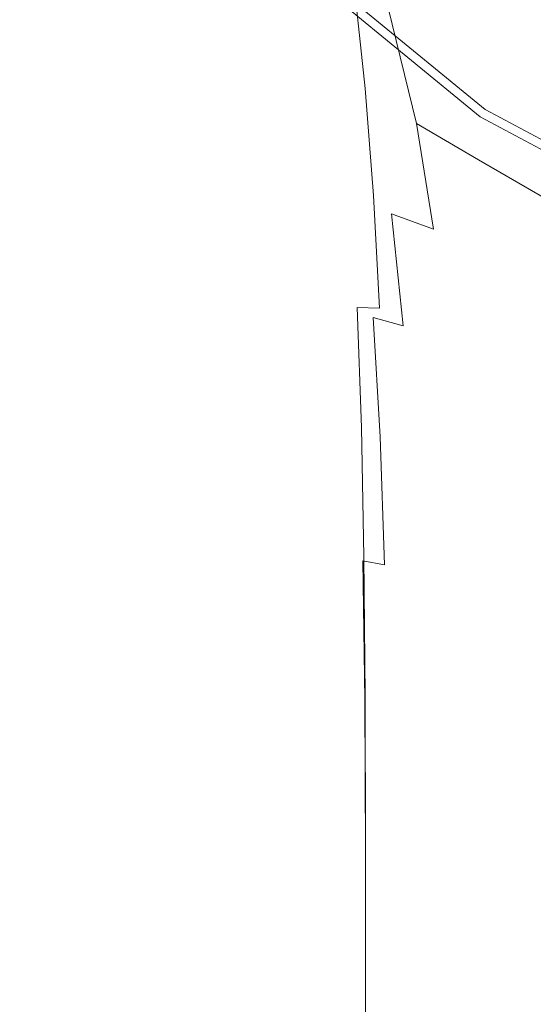
# Model space of a CAD drawing. Extents: x -25 to 25, y -236 to 25.
# Drawn here: x -25 to -13, y -41 to -19 of the extents above; entities that cross this region are included whole.
import ezdxf

# ---------------------------------------------------------------- set-up
doc = ezdxf.new("R2010")
doc.units = 0
doc.header["$LTSCALE"] = 500
doc.header["$MEASUREMENT"] = 0
doc.layers.add('FERRO_CHROM', color=7, linetype='Continuous')

msp = doc.modelspace()

# ---------------------------------------------------------------- linework, layer by layer
at = {"layer": 'FERRO_CHROM', "lineweight": 0}
for points, invisible_edges in [([(-4.877, 24.52), (4.877, -24.52), (-24.52, -4.877), (-4.877, 24.52)], 15), ([(-8.99, -21.704, 6), (8.99, 21.704, 6), (-21.704, 8.99, 6), (-8.99, -21.704, 6)], 15), ([(-8.99, -21.704, 6), (-21.704, 8.99, 6), (-21.704, -8.99, 6), (-8.99, -21.704, 6)], 15), ([(-24.52, -4.877), (-13.889, -20.787), (-20.787, -13.889), (-24.52, -4.877)], 15), ([(-24.52, -4.877), (4.877, -24.52), (-13.889, -20.787), (-24.52, -4.877)], 15), ([(-8.99, -21.704, 6), (-21.704, -8.99, 6), (-16.612, -16.612, 6), (-8.99, -21.704, 6)], 15), ([(-20.787, -13.889), (-13.889, -20.787), (-17.678, -17.678), (-20.787, -13.889)], 15), ([(-14.099, -18.084, 91.193), (-14.17, -18.823, 94.044), (-15.829, -17.176, 93.611), (-15.72, -16.524, 90.714)], 11), ([(-17.145, -17.145, 5.799), (-13.471, -20.16, 5.799), (-13.052, -19.533, 6), (-16.612, -16.612, 6)], 15), ([(-8.99, -21.704, 6), (-16.612, -16.612, 6), (-13.052, -19.533, 6), (-8.99, -21.704, 6)], 15), ([(-17.535, -17.535, 5.25), (-13.777, -20.619, 5.25), (-13.471, -20.16, 5.799), (-17.145, -17.145, 5.799)], 15), ([(-14.17, -18.823, 94.044), (-14.15, -19.995, 96.643), (-16.019, -18.273, 96.734), (-15.829, -17.176, 93.611)], 11), ([(-12.252, -18.592, 85.499), (-13.999, -17.298, 85.235), (-13.973, -17.119, 82.157), (-12.232, -18.402, 82.376)], 15), ([(-12.252, -18.592, 85.499), (-12.285, -18.909, 88.535), (-14.041, -17.598, 88.252), (-13.999, -17.298, 85.235)], 15), ([(-17.678, -17.678, 4.5), (-13.889, -20.787, 4.5), (-13.777, -20.619, 5.25), (-17.535, -17.535, 5.25)], 3), ([(-13.889, -20.787), (-13.889, -20.787, 4.5), (-17.678, -17.678, 4.5), (-17.678, -17.678)], 3), ([(-12.285, -18.909, 88.535), (-12.32, -19.412, 91.436), (-14.099, -18.084, 91.193), (-14.041, -17.598, 88.252)], 15), ([(-17.858, -20.119, 104.396), (-17.867, -20.113, 105.18), (-18.196, -17.736, 104.33), (-18.198, -17.741, 103.473)], 15), ([(-17.793, -20.136, 103.591), (-17.858, -20.119, 104.396), (-18.198, -17.741, 103.473), (-18.153, -17.756, 102.586)], 15), ([(-17.867, -20.113, 105.18), (-17.85, -20.113, 105.952), (-18.17, -17.736, 105.169), (-18.196, -17.736, 104.33)], 15), ([(-17.832, -20.113, 106.719), (-18.143, -17.736, 106.001), (-18.17, -17.736, 105.169), (-17.85, -20.113, 105.952)], 15), ([(-17.647, -20.169, 102.757), (-17.793, -20.136, 103.591), (-18.153, -17.756, 102.586), (-18.037, -17.785, 101.656)], 15), ([(-17.78, -20.114, 107.473), (-18.082, -17.737, 106.816), (-18.143, -17.736, 106.001), (-17.832, -20.113, 106.719)], 15), ([(-17.66, -20.115, 108.202), (-17.952, -17.739, 107.604), (-18.082, -17.737, 106.816), (-17.78, -20.114, 107.473)], 15), ([(-17.647, -20.169, 102.757), (-18.037, -17.785, 101.656), (-17.825, -17.834, 100.67), (-17.392, -20.226, 101.887)], 15), ([(-17.437, -20.118, 108.896), (-17.718, -17.742, 108.354), (-17.952, -17.739, 107.604), (-17.66, -20.115, 108.202)], 15), ([(-17.392, -20.226, 101.887), (-17.825, -17.834, 100.67), (-17.471, -17.917, 99.584), (-16.973, -20.331, 100.972)], 15), ([(-17.437, -20.118, 108.896), (-17.076, -20.124, 109.547), (-17.345, -17.747, 109.054), (-17.718, -17.742, 108.354)], 15), ([(-16.973, -20.331, 100.972), (-17.471, -17.917, 99.584), (-16.929, -18.046, 98.348), (-16.336, -20.51, 100.006)], 15), ([(-17.076, -20.124, 109.547), (-16.544, -20.132, 110.142), (-16.798, -17.755, 109.695), (-17.345, -17.747, 109.054)], 13), ([(-16.544, -20.132, 110.142), (-15.805, -20.143, 110.673), (-16.044, -17.767, 110.265), (-16.798, -17.755, 109.695)], 15), ([(-15.805, -20.143, 110.673), (-14.827, -20.158, 111.13), (-15.047, -17.782, 110.755), (-16.044, -17.767, 110.265)], 15), ([(-13.574, -20.177, 111.501), (-13.773, -17.802, 111.152), (-15.047, -17.782, 110.755), (-14.827, -20.158, 111.13)], 15), ([(-12.081, -20.199, 111.797), (-12.256, -17.824, 111.468), (-13.773, -17.802, 111.152), (-13.574, -20.177, 111.501)], 15), ([(-16.336, -20.51, 100.006), (-16.929, -18.046, 98.348), (-16.019, -18.273, 96.734), (-15.363, -20.936, 99.215)], 15), ([(-12.32, -19.412, 91.436), (-12.344, -20.164, 94.15), (-14.17, -18.823, 94.044), (-14.099, -18.084, 91.193)], 15), ([(-13.934, -21.778, 98.825), (-15.363, -20.936, 99.215), (-16.019, -18.273, 96.734), (-14.15, -19.995, 96.643)], 13), ([(-12.344, -20.164, 94.15), (-12.321, -21.252, 96.59), (-14.15, -19.995, 96.643), (-14.17, -18.823, 94.044)], 15), ([(-13.471, -20.16, 5.799), (-9.279, -22.401, 5.799), (-8.99, -21.704, 6), (-13.052, -19.533, 6)], 15), ([(-17.602, -22.585, 105.25), (-17.621, -22.579, 105.971), (-17.867, -20.113, 105.18), (-17.858, -20.119, 104.396)], 15), ([(-17.621, -22.579, 105.971), (-17.61, -22.579, 106.685), (-17.85, -20.113, 105.952), (-17.867, -20.113, 105.18)], 15), ([(-17.524, -22.604, 104.52), (-17.602, -22.585, 105.25), (-17.858, -20.119, 104.396), (-17.793, -20.136, 103.591)], 15), ([(-17.599, -22.579, 107.398), (-17.832, -20.113, 106.719), (-17.85, -20.113, 105.952), (-17.61, -22.579, 106.685)], 15), ([(-17.554, -22.58, 108.097), (-17.78, -20.114, 107.473), (-17.832, -20.113, 106.719), (-17.599, -22.579, 107.398)], 15), ([(-17.356, -22.64, 103.777), (-17.524, -22.604, 104.52), (-17.793, -20.136, 103.591), (-17.647, -20.169, 102.757)], 15), ([(-17.441, -22.581, 108.776), (-17.66, -20.115, 108.202), (-17.78, -20.114, 107.473), (-17.554, -22.58, 108.097)], 15), ([(-17.226, -22.584, 109.423), (-17.437, -20.118, 108.896), (-17.66, -20.115, 108.202), (-17.441, -22.581, 108.776)], 15), ([(-17.356, -22.64, 103.777), (-17.647, -20.169, 102.757), (-17.392, -20.226, 101.887), (-17.069, -22.701, 103.018)], 15), ([(-17.226, -22.584, 109.423), (-16.874, -22.59, 110.029), (-17.076, -20.124, 109.547), (-17.437, -20.118, 108.896)], 15), ([(-16.874, -22.59, 110.029), (-16.352, -22.598, 110.584), (-16.544, -20.132, 110.142), (-17.076, -20.124, 109.547)], 13), ([(-16.352, -22.598, 110.584), (-15.626, -22.609, 111.08), (-15.805, -20.143, 110.673), (-16.544, -20.132, 110.142)], 15), ([(-15.626, -22.609, 111.08), (-14.662, -22.623, 111.506), (-14.827, -20.158, 111.13), (-15.805, -20.143, 110.673)], 15), ([(-13.425, -22.642, 111.853), (-13.574, -20.177, 111.501), (-14.827, -20.158, 111.13), (-14.662, -22.623, 111.506)], 15), ([(-12.212, -22.765, 98.668), (-13.934, -21.778, 98.825), (-14.15, -19.995, 96.643), (-12.321, -21.252, 96.59)], 15), ([(-13.777, -20.619, 5.25), (-9.49, -22.91, 5.25), (-9.279, -22.401, 5.799), (-13.471, -20.16, 5.799)], 15), ([(-11.95, -22.664, 112.129), (-12.081, -20.199, 111.797), (-13.574, -20.177, 111.501), (-13.425, -22.642, 111.853)], 15), ([(-17.069, -22.701, 103.018), (-17.392, -20.226, 101.887), (-16.973, -20.331, 100.972), (-16.613, -22.818, 102.271)], 15), ([(-16.613, -22.818, 102.271), (-16.973, -20.331, 100.972), (-16.336, -20.51, 100.006), (-15.936, -23.021, 101.566)], 15), ([(-15.936, -23.021, 101.566), (-16.336, -20.51, 100.006), (-15.363, -20.936, 99.215), (-14.973, -23.377, 100.989)], 15), ([(-13.889, -20.787, 4.5), (-9.567, -23.097, 4.5), (-9.49, -22.91, 5.25), (-13.777, -20.619, 5.25)], 11), ([(-9.567, -23.097), (-9.567, -23.097, 4.5), (-13.889, -20.787, 4.5), (-13.889, -20.787)], 7), ([(-13.889, -20.787), (-4.877, -24.52), (-9.567, -23.097), (-13.889, -20.787)], 15), ([(-13.889, -20.787), (4.877, -24.52), (-4.877, -24.52), (-13.889, -20.787)], 15), ([(-13.656, -23.954, 100.628), (-14.973, -23.377, 100.989), (-15.363, -20.936, 99.215), (-13.934, -21.778, 98.825)], 9), ([(-12.067, -24.635, 100.416), (-13.656, -23.954, 100.628), (-13.934, -21.778, 98.825), (-12.212, -22.765, 98.668)], 11), ([(-17.42, -25.18, 106.035), (-17.445, -25.174, 106.701), (-17.621, -22.579, 105.971), (-17.602, -22.585, 105.25)], 15), ([(-17.445, -25.174, 106.701), (-17.439, -25.174, 107.368), (-17.61, -22.579, 106.685), (-17.621, -22.579, 105.971)], 15), ([(-17.433, -25.174, 108.033), (-17.599, -22.579, 107.398), (-17.61, -22.579, 106.685), (-17.439, -25.174, 107.368)], 15), ([(-17.332, -25.199, 105.369), (-17.42, -25.18, 106.035), (-17.602, -22.585, 105.25), (-17.524, -22.604, 104.52)], 15), ([(-17.392, -25.174, 108.687), (-17.554, -22.58, 108.097), (-17.599, -22.579, 107.398), (-17.433, -25.174, 108.033)], 15), ([(-17.285, -25.176, 109.322), (-17.441, -22.581, 108.776), (-17.554, -22.58, 108.097), (-17.392, -25.174, 108.687)], 15), ([(-17.149, -25.237, 104.706), (-17.332, -25.199, 105.369), (-17.524, -22.604, 104.52), (-17.356, -22.64, 103.777)], 15), ([(-17.075, -25.179, 109.928), (-17.226, -22.584, 109.423), (-17.441, -22.581, 108.776), (-17.285, -25.176, 109.322)], 15), ([(-17.149, -25.237, 104.706), (-17.356, -22.64, 103.777), (-17.069, -22.701, 103.018), (-16.841, -25.3, 104.047)], 15), ([(-17.075, -25.179, 109.928), (-16.73, -25.185, 110.495), (-16.874, -22.59, 110.029), (-17.226, -22.584, 109.423)], 15), ([(-16.841, -25.3, 104.047), (-17.069, -22.701, 103.018), (-16.613, -22.818, 102.271), (-16.362, -25.413, 103.424)], 15), ([(-16.73, -25.185, 110.495), (-16.216, -25.193, 111.016), (-16.352, -22.598, 110.584), (-16.874, -22.59, 110.029)], 13), ([(-16.216, -25.193, 111.016), (-15.499, -25.205, 111.48), (-15.626, -22.609, 111.08), (-16.352, -22.598, 110.584)], 15), ([(-15.499, -25.205, 111.48), (-14.544, -25.221, 111.879), (-14.662, -22.623, 111.506), (-15.626, -22.609, 111.08)], 15), ([(-13.319, -25.241, 112.203), (-13.425, -22.642, 111.853), (-14.662, -22.623, 111.506), (-14.544, -25.221, 111.879)], 15), ([(-11.856, -25.264, 112.461), (-11.95, -22.664, 112.129), (-13.425, -22.642, 111.853), (-13.319, -25.241, 112.203)], 15), ([(-16.362, -25.413, 103.424), (-16.613, -22.818, 102.271), (-15.936, -23.021, 101.566), (-15.667, -25.602, 102.869)], 11), ([(-15.667, -25.602, 102.869), (-15.936, -23.021, 101.566), (-14.973, -23.377, 100.989), (-14.713, -25.891, 102.412)], 13), ([(-13.453, -26.306, 102.087), (-14.713, -25.891, 102.412), (-14.973, -23.377, 100.989), (-13.656, -23.954, 100.628)], 15), ([(-11.937, -26.794, 101.867), (-13.453, -26.306, 102.087), (-13.656, -23.954, 100.628), (-12.067, -24.635, 100.416)], 15), ([(-17.298, -27.943, 106.747), (-17.328, -27.936, 107.369), (-17.445, -25.174, 106.701), (-17.42, -25.18, 106.035)], 15), ([(-17.328, -27.936, 107.369), (-17.325, -27.936, 107.996), (-17.439, -25.174, 107.368), (-17.445, -25.174, 106.701)], 15), ([(-17.321, -27.936, 108.622), (-17.433, -25.174, 108.033), (-17.439, -25.174, 107.368), (-17.325, -27.936, 107.996)], 15), ([(-17.285, -27.937, 109.238), (-17.392, -25.174, 108.687), (-17.433, -25.174, 108.033), (-17.321, -27.936, 108.622)], 15), ([(-17.204, -27.961, 106.135), (-17.298, -27.943, 106.747), (-17.42, -25.18, 106.035), (-17.332, -25.199, 105.369)], 15), ([(-17.18, -27.939, 109.836), (-17.285, -25.176, 109.322), (-17.392, -25.174, 108.687), (-17.285, -27.937, 109.238)], 15), ([(-17.012, -27.998, 105.538), (-17.204, -27.961, 106.135), (-17.332, -25.199, 105.369), (-17.149, -25.237, 104.706)], 15), ([(-16.975, -27.943, 110.407), (-17.075, -25.179, 109.928), (-17.285, -25.176, 109.322), (-17.18, -27.939, 109.836)], 15), ([(-16.975, -27.943, 110.407), (-16.634, -27.95, 110.942), (-16.73, -25.185, 110.495), (-17.075, -25.179, 109.928)], 13), ([(-16.634, -27.95, 110.942), (-16.125, -27.96, 111.432), (-16.216, -25.193, 111.016), (-16.73, -25.185, 110.495)], 11), ([(-16.125, -27.96, 111.432), (-15.413, -27.974, 111.869), (-15.499, -25.205, 111.48), (-16.216, -25.193, 111.016)], 15), ([(-17.012, -27.998, 105.538), (-17.149, -25.237, 104.706), (-16.841, -25.3, 104.047), (-16.689, -28.06, 104.961)], 15), ([(-16.689, -28.06, 104.961), (-16.841, -25.3, 104.047), (-16.362, -25.413, 103.424), (-16.198, -28.163, 104.424)], 11), ([(-16.198, -28.163, 104.424), (-16.362, -25.413, 103.424), (-15.667, -25.602, 102.869), (-15.498, -28.321, 103.949)], 13), ([(-15.413, -27.974, 111.869), (-14.465, -27.992, 112.244), (-14.544, -25.221, 111.879), (-15.499, -25.205, 111.48)], 15), ([(-13.248, -28.016, 112.547), (-13.319, -25.241, 112.203), (-14.544, -25.221, 111.879), (-14.465, -27.992, 112.244)], 15), ([(-11.794, -28.043, 112.787), (-11.856, -25.264, 112.461), (-13.319, -25.241, 112.203), (-13.248, -28.016, 112.547)], 15), ([(-15.498, -28.321, 103.949), (-15.667, -25.602, 102.869), (-14.713, -25.891, 102.412), (-14.55, -28.551, 103.556)], 15), ([(-13.315, -28.868, 103.265), (-14.55, -28.551, 103.556), (-14.713, -25.891, 102.412), (-13.453, -26.306, 102.087)], 15), ([(-11.834, -29.237, 103.059), (-13.315, -28.868, 103.265), (-13.453, -26.306, 102.087), (-11.937, -26.794, 101.867)], 15), ([(-17.298, -27.943, 106.747), (-17.225, -30.912, 107.385), (-17.257, -30.906, 107.972), (-17.328, -27.936, 107.369)], 15), ([(-17.328, -27.936, 107.369), (-17.257, -30.906, 107.972), (-17.256, -30.906, 108.567), (-17.325, -27.936, 107.996)], 15), ([(-17.321, -27.936, 108.622), (-17.325, -27.936, 107.996), (-17.256, -30.906, 108.567), (-17.255, -30.906, 109.161)], 15), ([(-17.285, -27.937, 109.238), (-17.321, -27.936, 108.622), (-17.255, -30.906, 109.161), (-17.22, -30.907, 109.746)], 15), ([(-17.204, -27.961, 106.135), (-17.127, -30.929, 106.813), (-17.225, -30.912, 107.385), (-17.298, -27.943, 106.747)], 15), ([(-17.18, -27.939, 109.836), (-17.285, -27.937, 109.238), (-17.22, -30.907, 109.746), (-17.118, -30.91, 110.314)], 15), ([(-17.012, -27.998, 105.538), (-16.929, -30.964, 106.262), (-17.127, -30.929, 106.813), (-17.204, -27.961, 106.135)], 15), ([(-16.975, -27.943, 110.407), (-17.18, -27.939, 109.836), (-17.118, -30.91, 110.314), (-16.914, -30.915, 110.856)], 15), ([(-17.012, -27.998, 105.538), (-16.689, -28.06, 104.961), (-16.599, -31.022, 105.741), (-16.929, -30.964, 106.262)], 15), ([(-16.975, -27.943, 110.407), (-16.914, -30.915, 110.856), (-16.577, -30.924, 111.363), (-16.634, -27.95, 110.942)], 11), ([(-16.689, -28.06, 104.961), (-16.198, -28.163, 104.424), (-16.1, -31.112, 105.264), (-16.599, -31.022, 105.741)], 9), ([(-16.634, -27.95, 110.942), (-16.577, -30.924, 111.363), (-16.07, -30.937, 111.828), (-16.125, -27.96, 111.432)], 15), ([(-16.125, -27.96, 111.432), (-16.07, -30.937, 111.828), (-15.362, -30.955, 112.242), (-15.413, -27.974, 111.869)], 15), ([(-15.413, -27.974, 111.869), (-15.362, -30.955, 112.242), (-14.418, -30.979, 112.595), (-14.465, -27.992, 112.244)], 15), ([(-13.248, -28.016, 112.547), (-14.465, -27.992, 112.244), (-14.418, -30.979, 112.595), (-13.205, -31.01, 112.88)], 15), ([(-11.794, -28.043, 112.787), (-13.248, -28.016, 112.547), (-13.205, -31.01, 112.88), (-11.756, -31.046, 113.104)], 15), ([(-16.198, -28.163, 104.424), (-15.498, -28.321, 103.949), (-15.396, -31.245, 104.843), (-16.1, -31.112, 105.264)], 15), ([(-15.498, -28.321, 103.949), (-14.55, -28.551, 103.556), (-14.452, -31.43, 104.492), (-15.396, -31.245, 104.843)], 15), ([(-13.315, -28.868, 103.265), (-13.232, -31.676, 104.226), (-14.452, -31.43, 104.492), (-14.55, -28.551, 103.556)], 15), ([(-11.834, -29.237, 103.059), (-11.772, -31.959, 104.03), (-13.232, -31.676, 104.226), (-13.315, -28.868, 103.265)], 15), ([(-17.225, -30.912, 107.385), (-17.189, -34.128, 107.948), (-17.222, -34.122, 108.508), (-17.257, -30.906, 107.972)], 15), ([(-17.257, -30.906, 107.972), (-17.222, -34.122, 108.508), (-17.222, -34.122, 109.077), (-17.256, -30.906, 108.567)], 15), ([(-17.255, -30.906, 109.161), (-17.256, -30.906, 108.567), (-17.222, -34.122, 109.077), (-17.222, -34.122, 109.646)], 15), ([(-17.22, -30.907, 109.746), (-17.255, -30.906, 109.161), (-17.222, -34.122, 109.646), (-17.188, -34.124, 110.207)], 15), ([(-17.127, -30.929, 106.813), (-17.089, -34.143, 107.404), (-17.189, -34.128, 107.948), (-17.225, -30.912, 107.385)], 15), ([(-17.118, -30.91, 110.314), (-17.22, -30.907, 109.746), (-17.188, -34.124, 110.207), (-17.086, -34.127, 110.751)], 15), ([(-16.929, -30.964, 106.262), (-16.888, -34.175, 106.885), (-17.089, -34.143, 107.404), (-17.127, -30.929, 106.813)], 15), ([(-16.914, -30.915, 110.856), (-17.118, -30.91, 110.314), (-17.086, -34.127, 110.751), (-16.884, -34.134, 111.269)], 15), ([(-16.929, -30.964, 106.262), (-16.599, -31.022, 105.741), (-16.553, -34.227, 106.4), (-16.888, -34.175, 106.885)], 13), ([(-16.914, -30.915, 110.856), (-16.884, -34.134, 111.269), (-16.548, -34.147, 111.755), (-16.577, -30.924, 111.363)], 11), ([(-16.599, -31.022, 105.741), (-16.1, -31.112, 105.264), (-16.05, -34.307, 105.959), (-16.553, -34.227, 106.4)], 15), ([(-16.577, -30.924, 111.363), (-16.548, -34.147, 111.755), (-16.043, -34.165, 112.199), (-16.07, -30.937, 111.828)], 15), ([(-16.07, -30.937, 111.828), (-16.043, -34.165, 112.199), (-15.337, -34.19, 112.593), (-15.362, -30.955, 112.242)], 15), ([(-15.362, -30.955, 112.242), (-15.337, -34.19, 112.593), (-14.395, -34.224, 112.928), (-14.418, -30.979, 112.595)], 15), ([(-13.205, -31.01, 112.88), (-14.418, -30.979, 112.595), (-14.395, -34.224, 112.928), (-13.184, -34.267, 113.197)], 15), ([(-11.756, -31.046, 113.104), (-13.205, -31.01, 112.88), (-13.184, -34.267, 113.197), (-11.738, -34.317, 113.407)], 15), ([(-16.1, -31.112, 105.264), (-15.396, -31.245, 104.843), (-15.345, -34.42, 105.571), (-16.05, -34.307, 105.959)], 15), ([(-15.396, -31.245, 104.843), (-14.452, -31.43, 104.492), (-14.403, -34.573, 105.247), (-15.345, -34.42, 105.571)], 15), ([(-13.232, -31.676, 104.226), (-13.191, -34.772, 104.996), (-14.403, -34.573, 105.247), (-14.452, -31.43, 104.492)], 15), ([(-11.772, -31.959, 104.03), (-11.742, -34.999, 104.81), (-13.191, -34.772, 104.996), (-13.232, -31.676, 104.226)], 15), ([(-17.189, -34.128, 107.948), (-17.177, -37.629, 108.434), (-17.21, -37.624, 108.975), (-17.222, -34.122, 108.508)], 15), ([(-17.222, -34.122, 108.508), (-17.21, -37.624, 108.975), (-17.21, -37.624, 109.525), (-17.222, -34.122, 109.077)], 15), ([(-17.188, -34.124, 110.207), (-17.222, -34.122, 109.646), (-17.21, -37.624, 110.075), (-17.177, -37.626, 110.617)], 15), ([(-17.222, -34.122, 109.646), (-17.222, -34.122, 109.077), (-17.21, -37.624, 109.525), (-17.21, -37.624, 110.075)], 15), ([(-17.089, -34.143, 107.404), (-17.076, -37.643, 107.91), (-17.177, -37.629, 108.434), (-17.189, -34.128, 107.948)], 15), ([(-17.086, -34.127, 110.751), (-17.188, -34.124, 110.207), (-17.177, -37.626, 110.617), (-17.076, -37.631, 111.143)], 15), ([(-16.888, -34.175, 106.885), (-16.874, -37.672, 107.411), (-17.076, -37.643, 107.91), (-17.089, -34.143, 107.404)], 15), ([(-16.884, -34.134, 111.269), (-17.086, -34.127, 110.751), (-17.076, -37.631, 111.143), (-16.874, -37.641, 111.643)], 15), ([(-16.888, -34.175, 106.885), (-16.553, -34.227, 106.4), (-16.538, -37.72, 106.947), (-16.874, -37.672, 107.411)], 13), ([(-16.884, -34.134, 111.269), (-16.874, -37.641, 111.643), (-16.538, -37.659, 112.112), (-16.548, -34.147, 111.755)], 11), ([(-16.553, -34.227, 106.4), (-16.05, -34.307, 105.959), (-16.034, -37.792, 106.526), (-16.538, -37.72, 106.947)], 15), ([(-16.548, -34.147, 111.755), (-16.538, -37.659, 112.112), (-16.034, -37.684, 112.539), (-16.043, -34.165, 112.199)], 15), ([(-16.043, -34.165, 112.199), (-16.034, -37.684, 112.539), (-15.328, -37.72, 112.917), (-15.337, -34.19, 112.593)], 15), ([(-15.337, -34.19, 112.593), (-15.328, -37.72, 112.917), (-14.387, -37.768, 113.239), (-14.395, -34.224, 112.928)], 15), ([(-13.184, -34.267, 113.197), (-14.395, -34.224, 112.928), (-14.387, -37.768, 113.239), (-13.177, -37.83, 113.494)], 15), ([(-11.738, -34.317, 113.407), (-13.184, -34.267, 113.197), (-13.177, -37.83, 113.494), (-11.731, -37.9, 113.692)], 15), ([(-16.05, -34.307, 105.959), (-15.345, -34.42, 105.571), (-15.328, -37.892, 106.156), (-16.034, -37.792, 106.526)], 15), ([(-15.345, -34.42, 105.571), (-14.403, -34.573, 105.247), (-14.387, -38.026, 105.847), (-15.328, -37.892, 106.156)], 15), ([(-13.191, -34.772, 104.996), (-13.177, -38.199, 105.606), (-14.387, -38.026, 105.847), (-14.403, -34.573, 105.247)], 15), ([(-11.742, -34.999, 104.81), (-11.731, -38.395, 105.426), (-13.177, -38.199, 105.606), (-13.191, -34.772, 104.996)], 15), ([(-17.177, -37.629, 108.434), (-17.177, -41.456, 108.843), (-17.21, -41.451, 109.371), (-17.21, -37.624, 108.975)], 15), ([(-17.21, -37.624, 108.975), (-17.21, -41.451, 109.371), (-17.21, -41.451, 109.907), (-17.21, -37.624, 109.525)], 15), ([(-17.177, -37.626, 110.617), (-17.21, -37.624, 110.075), (-17.21, -41.451, 110.444), (-17.177, -41.454, 110.973)], 15), ([(-17.21, -37.624, 110.075), (-17.21, -37.624, 109.525), (-17.21, -41.451, 109.907), (-17.21, -41.451, 110.444)], 15), ([(-17.076, -37.631, 111.143), (-17.177, -37.626, 110.617), (-17.177, -41.454, 110.973), (-17.076, -41.461, 111.485)], 15), ([(-17.076, -37.643, 107.91), (-17.076, -41.469, 108.331), (-17.177, -41.456, 108.843), (-17.177, -37.629, 108.434)], 15), ([(-16.874, -37.641, 111.643), (-17.076, -37.631, 111.143), (-17.076, -41.461, 111.485), (-16.874, -41.475, 111.973)], 15), ([(-16.874, -37.672, 107.411), (-16.874, -41.497, 107.845), (-17.076, -41.469, 108.331), (-17.076, -37.643, 107.91)], 15), ([(-16.874, -37.641, 111.643), (-16.874, -41.475, 111.973), (-16.538, -41.499, 112.429), (-16.538, -37.659, 112.112)], 11), ([(-16.874, -37.672, 107.411), (-16.538, -37.72, 106.947), (-16.538, -41.542, 107.392), (-16.874, -41.497, 107.845)], 13), ([(-16.538, -37.659, 112.112), (-16.538, -41.499, 112.429), (-16.034, -41.536, 112.844), (-16.034, -37.684, 112.539)], 15), ([(-16.034, -37.684, 112.539), (-16.034, -41.536, 112.844), (-15.328, -41.586, 113.211), (-15.328, -37.72, 112.917)], 15), ([(-16.538, -37.72, 106.947), (-16.034, -37.792, 106.526), (-16.034, -41.611, 106.981), (-16.538, -41.542, 107.392)], 15), ([(-16.034, -37.792, 106.526), (-15.328, -37.892, 106.156), (-15.328, -41.707, 106.621), (-16.034, -41.611, 106.981)], 15), ([(-15.328, -37.72, 112.917), (-15.328, -41.586, 113.211), (-14.387, -41.654, 113.521), (-14.387, -37.768, 113.239)], 15), ([(-15.328, -37.892, 106.156), (-14.387, -38.026, 105.847), (-14.387, -41.835, 106.319), (-15.328, -41.707, 106.621)], 15), ([(-13.177, -37.83, 113.494), (-14.387, -37.768, 113.239), (-14.387, -41.654, 113.521), (-13.177, -41.741, 113.766)], 15), ([(-11.731, -37.9, 113.692), (-13.177, -37.83, 113.494), (-13.177, -41.741, 113.766), (-11.731, -41.84, 113.954)], 15), ([(-13.177, -38.199, 105.606), (-13.177, -41.999, 106.084), (-14.387, -41.835, 106.319), (-14.387, -38.026, 105.847)], 15), ([(-11.731, -38.395, 105.426), (-11.731, -42.187, 105.908), (-13.177, -41.999, 106.084), (-13.177, -38.199, 105.606)], 15)]:
    msp.add_3dface(points, dxfattribs=dict(at, invisible_edges=invisible_edges))

doc.saveas('drawing.dxf')
